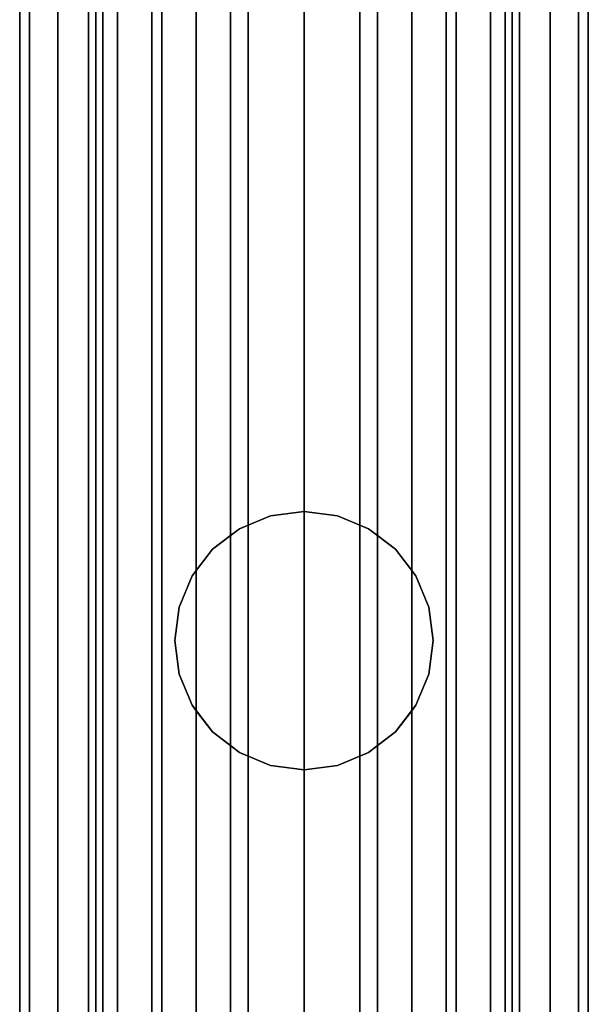
# Model space of a CAD drawing. Extents: x -0.065 to 0.065, y -0.7 to 0.
# Drawn here: x -0.017 to 0.017, y -0.114 to -0.057 of the extents above; entities that cross this region are included whole.
import ezdxf

# ---------------------------------------------------------------- set-up
doc = ezdxf.new("R2010")
doc.units = 0
for name, color, linetype in [('L0_GEO_EXTRUSION6', 7, 'CONTINUOUS'), ('L1_GEO_HW', 7, 'CONTINUOUS'), ('L2_GEO_EXTRSPLG_3', 7, 'CONTINUOUS')]:
    doc.layers.add(name, color=color, linetype=linetype)

msp = doc.modelspace()

# ---------------------------------------------------------------- linework, layer by layer
at = {"layer": 'L0_GEO_EXTRUSION6', "color": 8, "invisible_edges": 9}
for points in [[(-0.012074, -0.340106, 0.055062), (-0.0125, -0.0228, 0.051828), (-0.0125, -0.340247, 0.051827), (-0.012074, -0.340106, 0.055062)], [(-0.0125, -0.0228, 0.051828), (-0.012074, -0.340106, 0.055062), (-0.012074, -0.0228, 0.055063), (-0.0125, -0.0228, 0.051828)], [(-0.0125, -0.340247, 0.051827), (-0.012074, -0.0228, 0.048593), (-0.012074, -0.340389, 0.048592), (-0.0125, -0.340247, 0.051827)], [(-0.012074, -0.0228, 0.048593), (-0.0125, -0.340247, 0.051827), (-0.0125, -0.0228, 0.051828), (-0.012074, -0.0228, 0.048593)], [(-0.010825, -0.339974, 0.058077), (-0.012074, -0.0228, 0.055063), (-0.012074, -0.340106, 0.055062), (-0.010825, -0.339974, 0.058077)], [(-0.012074, -0.0228, 0.055063), (-0.010825, -0.339974, 0.058077), (-0.010825, -0.0228, 0.058078), (-0.012074, -0.0228, 0.055063)], [(-0.012074, -0.340389, 0.048592), (-0.010825, -0.0228, 0.045578), (-0.010825, -0.34052, 0.045577), (-0.012074, -0.340389, 0.048592)], [(-0.010825, -0.0228, 0.045578), (-0.012074, -0.340389, 0.048592), (-0.012074, -0.0228, 0.048593), (-0.010825, -0.0228, 0.045578)], [(-0.008839, -0.339861, 0.060666), (-0.010825, -0.0228, 0.058078), (-0.010825, -0.339974, 0.058077), (-0.008839, -0.339861, 0.060666)], [(-0.010825, -0.0228, 0.058078), (-0.008839, -0.339861, 0.060666), (-0.008839, -0.0228, 0.060667), (-0.010825, -0.0228, 0.058078)], [(-0.010825, -0.34052, 0.045577), (-0.008839, -0.0228, 0.042989), (-0.008839, -0.340633, 0.042988), (-0.010825, -0.34052, 0.045577)], [(-0.008839, -0.0228, 0.042989), (-0.010825, -0.34052, 0.045577), (-0.010825, -0.0228, 0.045578), (-0.008839, -0.0228, 0.042989)], [(-0.00625, -0.339775, 0.062652), (-0.008839, -0.0228, 0.060667), (-0.008839, -0.339861, 0.060666), (-0.00625, -0.339775, 0.062652)], [(-0.008839, -0.0228, 0.060667), (-0.00625, -0.339775, 0.062652), (-0.00625, -0.0228, 0.062653), (-0.008839, -0.0228, 0.060667)], [(-0.008839, -0.0228, 0.042989), (-0.00625, -0.34072, 0.041002), (-0.008839, -0.340633, 0.042988), (-0.008839, -0.0228, 0.042989)], [(-0.00625, -0.34072, 0.041002), (-0.008839, -0.0228, 0.042989), (-0.00625, -0.0228, 0.041003), (-0.00625, -0.34072, 0.041002)], [(-0.003235, -0.33972, 0.063901), (-0.00625, -0.0228, 0.062653), (-0.00625, -0.339775, 0.062652), (-0.003235, -0.33972, 0.063901)], [(-0.00625, -0.0228, 0.062653), (-0.003235, -0.33972, 0.063901), (-0.003235, -0.0228, 0.063902), (-0.00625, -0.0228, 0.062653)], [(-0.00625, -0.0228, 0.041003), (-0.003235, -0.340775, 0.039753), (-0.00625, -0.34072, 0.041002), (-0.00625, -0.0228, 0.041003)], [(-0.003235, -0.340775, 0.039753), (-0.00625, -0.0228, 0.041003), (-0.003235, -0.0228, 0.039754), (-0.003235, -0.340775, 0.039753)], [(0, -0.339702, 0.064327), (-0.003235, -0.0228, 0.063902), (-0.003235, -0.33972, 0.063901), (0, -0.339702, 0.064327)], [(-0.003235, -0.0228, 0.063902), (0, -0.339702, 0.064327), (0, -0.0228, 0.064328), (-0.003235, -0.0228, 0.063902)], [(-0.003235, -0.0228, 0.039754), (0, -0.340793, 0.039327), (-0.003235, -0.340775, 0.039753), (-0.003235, -0.0228, 0.039754)], [(0, -0.340793, 0.039327), (-0.003235, -0.0228, 0.039754), (0, -0.0228, 0.039328), (0, -0.340793, 0.039327)], [(0, -0.0228, 0.039328), (0.003235, -0.340775, 0.039753), (0, -0.340793, 0.039327), (0, -0.0228, 0.039328)], [(0.003235, -0.340775, 0.039753), (0, -0.0228, 0.039328), (0.003235, -0.0228, 0.039754), (0.003235, -0.340775, 0.039753)], [(0.003235, -0.33972, 0.063901), (0, -0.0228, 0.064328), (0, -0.339702, 0.064327), (0.003235, -0.33972, 0.063901)], [(0, -0.0228, 0.064328), (0.003235, -0.33972, 0.063901), (0.003235, -0.0228, 0.063902), (0, -0.0228, 0.064328)], [(0.003235, -0.0228, 0.039754), (0.00625, -0.34072, 0.041002), (0.003235, -0.340775, 0.039753), (0.003235, -0.0228, 0.039754)], [(0.00625, -0.34072, 0.041002), (0.003235, -0.0228, 0.039754), (0.00625, -0.0228, 0.041003), (0.00625, -0.34072, 0.041002)], [(0.00625, -0.339775, 0.062652), (0.003235, -0.0228, 0.063902), (0.003235, -0.33972, 0.063901), (0.00625, -0.339775, 0.062652)], [(0.003235, -0.0228, 0.063902), (0.00625, -0.339775, 0.062652), (0.00625, -0.0228, 0.062653), (0.003235, -0.0228, 0.063902)], [(0.00625, -0.0228, 0.041003), (0.008839, -0.340633, 0.042988), (0.00625, -0.34072, 0.041002), (0.00625, -0.0228, 0.041003)], [(0.008839, -0.340633, 0.042988), (0.00625, -0.0228, 0.041003), (0.008839, -0.0228, 0.042989), (0.008839, -0.340633, 0.042988)], [(0.008839, -0.339861, 0.060666), (0.00625, -0.0228, 0.062653), (0.00625, -0.339775, 0.062652), (0.008839, -0.339861, 0.060666)], [(0.00625, -0.0228, 0.062653), (0.008839, -0.339861, 0.060666), (0.008839, -0.0228, 0.060667), (0.00625, -0.0228, 0.062653)], [(0.008839, -0.0228, 0.042989), (0.010825, -0.34052, 0.045577), (0.008839, -0.340633, 0.042988), (0.008839, -0.0228, 0.042989)], [(0.010825, -0.34052, 0.045577), (0.008839, -0.0228, 0.042989), (0.010825, -0.0228, 0.045578), (0.010825, -0.34052, 0.045577)], [(0.010825, -0.0228, 0.058078), (0.008839, -0.339861, 0.060666), (0.010825, -0.339974, 0.058077), (0.010825, -0.0228, 0.058078)], [(0.008839, -0.339861, 0.060666), (0.010825, -0.0228, 0.058078), (0.008839, -0.0228, 0.060667), (0.008839, -0.339861, 0.060666)], [(0.010825, -0.0228, 0.045578), (0.012074, -0.340389, 0.048592), (0.010825, -0.34052, 0.045577), (0.010825, -0.0228, 0.045578)], [(0.012074, -0.340389, 0.048592), (0.010825, -0.0228, 0.045578), (0.012074, -0.0228, 0.048593), (0.012074, -0.340389, 0.048592)], [(0.012074, -0.0228, 0.055063), (0.010825, -0.339974, 0.058077), (0.012074, -0.340106, 0.055062), (0.012074, -0.0228, 0.055063)], [(0.010825, -0.339974, 0.058077), (0.012074, -0.0228, 0.055063), (0.010825, -0.0228, 0.058078), (0.010825, -0.339974, 0.058077)], [(0.012074, -0.0228, 0.048593), (0.0125, -0.340247, 0.051827), (0.012074, -0.340389, 0.048592), (0.012074, -0.0228, 0.048593)], [(0.0125, -0.340247, 0.051827), (0.012074, -0.0228, 0.048593), (0.0125, -0.0228, 0.051828), (0.0125, -0.340247, 0.051827)], [(0.0125, -0.0228, 0.051828), (0.012074, -0.340106, 0.055062), (0.0125, -0.340247, 0.051827), (0.0125, -0.0228, 0.051828)], [(0.012074, -0.340106, 0.055062), (0.0125, -0.0228, 0.051828), (0.012074, -0.0228, 0.055063), (0.012074, -0.340106, 0.055062)]]:
    msp.add_3dface(points, dxfattribs=at)
at = {"layer": 'L1_GEO_HW', "color": 8, "invisible_edges": 9}
for points in [[(-0.0165, -0.0188, 0.151815), (-0.015938, -0.695139, 0.147544), (-0.0165, -0.695139, 0.151815), (-0.0165, -0.0188, 0.151815)], [(-0.015938, -0.695139, 0.147544), (-0.0165, -0.0188, 0.151815), (-0.015938, -0.0188, 0.147544), (-0.015938, -0.695139, 0.147544)], [(-0.015938, -0.0188, 0.156086), (-0.0165, -0.695139, 0.151815), (-0.015938, -0.695139, 0.156086), (-0.015938, -0.0188, 0.156086)], [(-0.0165, -0.695139, 0.151815), (-0.015938, -0.0188, 0.156086), (-0.0165, -0.0188, 0.151815), (-0.0165, -0.695139, 0.151815)], [(-0.015938, -0.0188, 0.147544), (-0.014289, -0.695139, 0.143565), (-0.015938, -0.695139, 0.147544), (-0.015938, -0.0188, 0.147544)], [(-0.014289, -0.695139, 0.143565), (-0.015938, -0.0188, 0.147544), (-0.014289, -0.0188, 0.143565), (-0.014289, -0.695139, 0.143565)], [(-0.014289, -0.0188, 0.160065), (-0.015938, -0.695139, 0.156086), (-0.014289, -0.695139, 0.160065), (-0.014289, -0.0188, 0.160065)], [(-0.015938, -0.695139, 0.156086), (-0.014289, -0.0188, 0.160065), (-0.015938, -0.0188, 0.156086), (-0.015938, -0.695139, 0.156086)], [(-0.014289, -0.0188, 0.143565), (-0.011667, -0.695139, 0.140148), (-0.014289, -0.695139, 0.143565), (-0.014289, -0.0188, 0.143565)], [(-0.011667, -0.695139, 0.140148), (-0.014289, -0.0188, 0.143565), (-0.011667, -0.0188, 0.140148), (-0.011667, -0.695139, 0.140148)], [(-0.011667, -0.0188, 0.163482), (-0.014289, -0.695139, 0.160065), (-0.011667, -0.695139, 0.163482), (-0.011667, -0.0188, 0.163482)], [(-0.014289, -0.695139, 0.160065), (-0.011667, -0.0188, 0.163482), (-0.014289, -0.0188, 0.160065), (-0.014289, -0.695139, 0.160065)], [(-0.00825, -0.0188, 0.137526), (-0.011667, -0.695139, 0.140148), (-0.011667, -0.0188, 0.140148), (-0.00825, -0.0188, 0.137526)], [(-0.011667, -0.695139, 0.140148), (-0.00825, -0.0188, 0.137526), (-0.00825, -0.695139, 0.137526), (-0.011667, -0.695139, 0.140148)], [(-0.00825, -0.695139, 0.166104), (-0.011667, -0.0188, 0.163482), (-0.011667, -0.695139, 0.163482), (-0.00825, -0.695139, 0.166104)], [(-0.011667, -0.0188, 0.163482), (-0.00825, -0.695139, 0.166104), (-0.00825, -0.0188, 0.166104), (-0.011667, -0.0188, 0.163482)], [(-0.004271, -0.0188, 0.135877), (-0.00825, -0.695139, 0.137526), (-0.00825, -0.0188, 0.137526), (-0.004271, -0.0188, 0.135877)], [(-0.00825, -0.695139, 0.137526), (-0.004271, -0.0188, 0.135877), (-0.004271, -0.695139, 0.135877), (-0.00825, -0.695139, 0.137526)], [(-0.004271, -0.695139, 0.167753), (-0.00825, -0.0188, 0.166104), (-0.00825, -0.695139, 0.166104), (-0.004271, -0.695139, 0.167753)], [(-0.00825, -0.0188, 0.166104), (-0.004271, -0.695139, 0.167753), (-0.004271, -0.0188, 0.167753), (-0.00825, -0.0188, 0.166104)], [(0, -0.0188, 0.135315), (-0.004271, -0.695139, 0.135877), (-0.004271, -0.0188, 0.135877), (0, -0.0188, 0.135315)], [(-0.004271, -0.695139, 0.135877), (0, -0.0188, 0.135315), (0, -0.695139, 0.135315), (-0.004271, -0.695139, 0.135877)], [(0, -0.695139, 0.168315), (-0.004271, -0.0188, 0.167753), (-0.004271, -0.695139, 0.167753), (0, -0.695139, 0.168315)], [(-0.004271, -0.0188, 0.167753), (0, -0.695139, 0.168315), (0, -0.0188, 0.168315), (-0.004271, -0.0188, 0.167753)], [(0.004271, -0.0188, 0.135877), (0, -0.695139, 0.135315), (0, -0.0188, 0.135315), (0.004271, -0.0188, 0.135877)], [(0, -0.695139, 0.135315), (0.004271, -0.0188, 0.135877), (0.004271, -0.695139, 0.135877), (0, -0.695139, 0.135315)], [(0.004271, -0.695139, 0.167753), (0, -0.0188, 0.168315), (0, -0.695139, 0.168315), (0.004271, -0.695139, 0.167753)], [(0, -0.0188, 0.168315), (0.004271, -0.695139, 0.167753), (0.004271, -0.0188, 0.167753), (0, -0.0188, 0.168315)], [(0.00825, -0.0188, 0.137526), (0.004271, -0.695139, 0.135877), (0.004271, -0.0188, 0.135877), (0.00825, -0.0188, 0.137526)], [(0.004271, -0.695139, 0.135877), (0.00825, -0.0188, 0.137526), (0.00825, -0.695139, 0.137526), (0.004271, -0.695139, 0.135877)], [(0.00825, -0.695139, 0.166104), (0.004271, -0.0188, 0.167753), (0.004271, -0.695139, 0.167753), (0.00825, -0.695139, 0.166104)], [(0.004271, -0.0188, 0.167753), (0.00825, -0.695139, 0.166104), (0.00825, -0.0188, 0.166104), (0.004271, -0.0188, 0.167753)], [(0.011667, -0.0188, 0.140148), (0.00825, -0.695139, 0.137526), (0.00825, -0.0188, 0.137526), (0.011667, -0.0188, 0.140148)], [(0.00825, -0.695139, 0.137526), (0.011667, -0.0188, 0.140148), (0.011667, -0.695139, 0.140148), (0.00825, -0.695139, 0.137526)], [(0.011667, -0.695139, 0.163482), (0.00825, -0.0188, 0.166104), (0.00825, -0.695139, 0.166104), (0.011667, -0.695139, 0.163482)], [(0.00825, -0.0188, 0.166104), (0.011667, -0.695139, 0.163482), (0.011667, -0.0188, 0.163482), (0.00825, -0.0188, 0.166104)], [(0.011667, -0.695139, 0.140148), (0.014289, -0.0188, 0.143565), (0.014289, -0.695139, 0.143565), (0.011667, -0.695139, 0.140148)], [(0.014289, -0.0188, 0.143565), (0.011667, -0.695139, 0.140148), (0.011667, -0.0188, 0.140148), (0.014289, -0.0188, 0.143565)], [(0.014289, -0.695139, 0.160065), (0.011667, -0.0188, 0.163482), (0.011667, -0.695139, 0.163482), (0.014289, -0.695139, 0.160065)], [(0.011667, -0.0188, 0.163482), (0.014289, -0.695139, 0.160065), (0.014289, -0.0188, 0.160065), (0.011667, -0.0188, 0.163482)], [(0.014289, -0.695139, 0.143565), (0.015938, -0.0188, 0.147544), (0.015938, -0.695139, 0.147544), (0.014289, -0.695139, 0.143565)], [(0.015938, -0.0188, 0.147544), (0.014289, -0.695139, 0.143565), (0.014289, -0.0188, 0.143565), (0.015938, -0.0188, 0.147544)], [(0.015938, -0.695139, 0.156086), (0.014289, -0.0188, 0.160065), (0.014289, -0.695139, 0.160065), (0.015938, -0.695139, 0.156086)], [(0.014289, -0.0188, 0.160065), (0.015938, -0.695139, 0.156086), (0.015938, -0.0188, 0.156086), (0.014289, -0.0188, 0.160065)], [(0.015938, -0.695139, 0.147544), (0.0165, -0.0188, 0.151815), (0.0165, -0.695139, 0.151815), (0.015938, -0.695139, 0.147544)], [(0.0165, -0.0188, 0.151815), (0.015938, -0.695139, 0.147544), (0.015938, -0.0188, 0.147544), (0.0165, -0.0188, 0.151815)], [(0.0165, -0.695139, 0.151815), (0.015938, -0.0188, 0.156086), (0.015938, -0.695139, 0.156086), (0.0165, -0.695139, 0.151815)], [(0.015938, -0.0188, 0.156086), (0.0165, -0.695139, 0.151815), (0.0165, -0.0188, 0.151815), (0.015938, -0.0188, 0.156086)]]:
    msp.add_3dface(points, dxfattribs=at)
at = {"layer": 'L2_GEO_EXTRSPLG_3', "color": 8}
for points, invisible_edges in [([(-0.001941, -0.100428, 0.064072), (-0.001941, -0.08594, 0.064072), (0, -0.085684, 0.064328), (-0.001941, -0.100428, 0.064072)], 13), ([(-0.001941, -0.100428, 0.064072), (0, -0.085684, 0.064328), (0, -0.100684, 0.064328), (-0.001941, -0.100428, 0.064072)], 9), ([(-0.001941, -0.08594, 0.13557), (0, -0.085684, 0.064328), (-0.001941, -0.08594, 0.064072), (-0.001941, -0.08594, 0.13557)], 9), ([(0, -0.085684, 0.064328), (-0.001941, -0.08594, 0.13557), (0, -0.085684, 0.135315), (0, -0.085684, 0.064328)], 9), ([(-0.001941, -0.08594, 0.13557), (0, -0.100684, 0.135315), (0, -0.085684, 0.135315), (-0.001941, -0.08594, 0.13557)], 9), ([(0.001941, -0.08594, 0.064072), (0, -0.100684, 0.064328), (0, -0.085684, 0.064328), (0.001941, -0.08594, 0.064072)], 9), ([(0, -0.085684, 0.064328), (0.001941, -0.08594, 0.13557), (0.001941, -0.08594, 0.064072), (0, -0.085684, 0.064328)], 9), ([(0.001941, -0.08594, 0.13557), (0, -0.085684, 0.064328), (0, -0.085684, 0.135315), (0.001941, -0.08594, 0.13557)], 9), ([(0.001941, -0.100428, 0.13557), (0, -0.085684, 0.135315), (0, -0.100684, 0.135315), (0.001941, -0.100428, 0.13557)], 9), ([(0, -0.085684, 0.135315), (0.001941, -0.100428, 0.13557), (0.001941, -0.08594, 0.13557), (0, -0.085684, 0.135315)], 11), ([(-0.003235, -0.086476, 0.063902), (-0.00375, -0.086689, 0.135808), (-0.001941, -0.08594, 0.064072), (-0.003235, -0.086476, 0.063902)], 11), ([(-0.001941, -0.08594, 0.064072), (-0.00375, -0.086689, 0.135808), (-0.001941, -0.08594, 0.13557), (-0.001941, -0.08594, 0.064072)], 9), ([(-0.00375, -0.086689, 0.135808), (-0.001941, -0.100428, 0.13557), (-0.001941, -0.08594, 0.13557), (-0.00375, -0.086689, 0.135808)], 11), ([(-0.001941, -0.08594, 0.064072), (-0.003235, -0.099892, 0.063902), (-0.003235, -0.086476, 0.063902), (-0.001941, -0.08594, 0.064072)], 9), ([(-0.003235, -0.099892, 0.063902), (-0.001941, -0.08594, 0.064072), (-0.001941, -0.100428, 0.064072), (-0.003235, -0.099892, 0.063902)], 11), ([(-0.001941, -0.08594, 0.13557), (-0.001941, -0.100428, 0.13557), (0, -0.100684, 0.135315), (-0.001941, -0.08594, 0.13557)], 13), ([(0, -0.100684, 0.064328), (0.001941, -0.08594, 0.064072), (0.001941, -0.100428, 0.064072), (0, -0.100684, 0.064328)], 11), ([(0.001941, -0.100428, 0.064072), (0.001941, -0.08594, 0.064072), (0.003235, -0.086476, 0.063902), (0.001941, -0.100428, 0.064072)], 13), ([(0.00375, -0.086689, 0.135808), (0.003235, -0.086476, 0.063902), (0.001941, -0.08594, 0.064072), (0.00375, -0.086689, 0.135808)], 13), ([(0.00375, -0.086689, 0.135808), (0.001941, -0.08594, 0.064072), (0.001941, -0.08594, 0.13557), (0.00375, -0.086689, 0.135808)], 9), ([(0.001941, -0.08594, 0.13557), (0.001941, -0.100428, 0.13557), (0.00375, -0.099679, 0.135808), (0.001941, -0.08594, 0.13557)], 13), ([(0.001941, -0.08594, 0.13557), (0.00375, -0.099679, 0.135808), (0.00375, -0.086689, 0.135808), (0.001941, -0.08594, 0.13557)], 11), ([(-0.005303, -0.098487, 0.063045), (-0.005303, -0.087881, 0.063045), (-0.00375, -0.086689, 0.063688), (-0.005303, -0.098487, 0.063045)], 13), ([(-0.005303, -0.098487, 0.063045), (-0.00375, -0.086689, 0.063688), (-0.00375, -0.099679, 0.063688), (-0.005303, -0.098487, 0.063045)], 11), ([(-0.005303, -0.087881, 0.136305), (-0.00375, -0.086689, 0.063688), (-0.005303, -0.087881, 0.063045), (-0.005303, -0.087881, 0.136305)], 9), ([(-0.00375, -0.086689, 0.063688), (-0.005303, -0.087881, 0.136305), (-0.004271, -0.087088, 0.135877), (-0.00375, -0.086689, 0.063688)], 13), ([(-0.00375, -0.086689, 0.063688), (-0.004271, -0.087088, 0.135877), (-0.00375, -0.086689, 0.135808), (-0.00375, -0.086689, 0.063688)], 9), ([(-0.004271, -0.087088, 0.135877), (-0.00375, -0.099679, 0.135808), (-0.00375, -0.086689, 0.135808), (-0.004271, -0.087088, 0.135877)], 11), ([(-0.00375, -0.099679, 0.063688), (-0.00375, -0.086689, 0.063688), (-0.003235, -0.086476, 0.063902), (-0.00375, -0.099679, 0.063688)], 13), ([(-0.00375, -0.099679, 0.063688), (-0.003235, -0.086476, 0.063902), (-0.003235, -0.099892, 0.063902), (-0.00375, -0.099679, 0.063688)], 9), ([(-0.00375, -0.086689, 0.135808), (-0.003235, -0.086476, 0.063902), (-0.00375, -0.086689, 0.063688), (-0.00375, -0.086689, 0.135808)], 9), ([(-0.00375, -0.086689, 0.135808), (-0.00375, -0.099679, 0.135808), (-0.001941, -0.100428, 0.13557), (-0.00375, -0.086689, 0.135808)], 13), ([(0.001941, -0.100428, 0.064072), (0.003235, -0.086476, 0.063902), (0.003235, -0.099892, 0.063902), (0.001941, -0.100428, 0.064072)], 9), ([(0.00375, -0.086689, 0.063688), (0.003235, -0.099892, 0.063902), (0.003235, -0.086476, 0.063902), (0.00375, -0.086689, 0.063688)], 9), ([(0.003235, -0.086476, 0.063902), (0.00375, -0.086689, 0.135808), (0.00375, -0.086689, 0.063688), (0.003235, -0.086476, 0.063902)], 9), ([(0.003235, -0.099892, 0.063902), (0.00375, -0.086689, 0.063688), (0.00375, -0.099679, 0.063688), (0.003235, -0.099892, 0.063902)], 11), ([(0.00375, -0.099679, 0.063688), (0.00375, -0.086689, 0.063688), (0.005303, -0.087881, 0.063045), (0.00375, -0.099679, 0.063688)], 13), ([(0.00375, -0.086689, 0.063688), (0.005303, -0.087881, 0.136305), (0.005303, -0.087881, 0.063045), (0.00375, -0.086689, 0.063688)], 9), ([(0.005303, -0.087881, 0.136305), (0.00375, -0.086689, 0.063688), (0.004271, -0.087088, 0.135877), (0.005303, -0.087881, 0.136305)], 11), ([(0.004271, -0.087088, 0.135877), (0.00375, -0.086689, 0.063688), (0.00375, -0.086689, 0.135808), (0.004271, -0.087088, 0.135877)], 9), ([(0.00375, -0.086689, 0.135808), (0.00375, -0.099679, 0.135808), (0.004271, -0.09928, 0.135877), (0.00375, -0.086689, 0.135808)], 13), ([(0.00375, -0.086689, 0.135808), (0.004271, -0.09928, 0.135877), (0.004271, -0.087088, 0.135877), (0.00375, -0.086689, 0.135808)], 9), ([(-0.005303, -0.087881, 0.136305), (-0.004271, -0.09928, 0.135877), (-0.004271, -0.087088, 0.135877), (-0.005303, -0.087881, 0.136305)], 9), ([(-0.00375, -0.099679, 0.135808), (-0.004271, -0.087088, 0.135877), (-0.004271, -0.09928, 0.135877), (-0.00375, -0.099679, 0.135808)], 9), ([(0.005303, -0.098487, 0.136305), (0.004271, -0.087088, 0.135877), (0.004271, -0.09928, 0.135877), (0.005303, -0.098487, 0.136305)], 9), ([(0.004271, -0.087088, 0.135877), (0.005303, -0.098487, 0.136305), (0.005303, -0.087881, 0.136305), (0.004271, -0.087088, 0.135877)], 11), ([(-0.005303, -0.087881, 0.136305), (-0.006495, -0.089434, 0.062465), (-0.006495, -0.089434, 0.136798), (-0.005303, -0.087881, 0.136305)], 9), ([(-0.006495, -0.089434, 0.062465), (-0.005303, -0.087881, 0.136305), (-0.00625, -0.089114, 0.062653), (-0.006495, -0.089434, 0.062465)], 11), ([(-0.006495, -0.089434, 0.136798), (-0.005303, -0.098487, 0.136305), (-0.005303, -0.087881, 0.136305), (-0.006495, -0.089434, 0.136798)], 11), ([(-0.005303, -0.087881, 0.063045), (-0.00625, -0.097254, 0.062653), (-0.00625, -0.089114, 0.062653), (-0.005303, -0.087881, 0.063045)], 9), ([(-0.00625, -0.097254, 0.062653), (-0.005303, -0.087881, 0.063045), (-0.005303, -0.098487, 0.063045), (-0.00625, -0.097254, 0.062653)], 11), ([(-0.00625, -0.089114, 0.062653), (-0.005303, -0.087881, 0.136305), (-0.005303, -0.087881, 0.063045), (-0.00625, -0.089114, 0.062653)], 9), ([(-0.005303, -0.087881, 0.136305), (-0.005303, -0.098487, 0.136305), (-0.004271, -0.09928, 0.135877), (-0.005303, -0.087881, 0.136305)], 13), ([(0.00375, -0.099679, 0.063688), (0.005303, -0.087881, 0.063045), (0.005303, -0.098487, 0.063045), (0.00375, -0.099679, 0.063688)], 11), ([(0.005303, -0.098487, 0.063045), (0.005303, -0.087881, 0.063045), (0.00625, -0.089114, 0.062653), (0.005303, -0.098487, 0.063045)], 13), ([(0.006495, -0.089434, 0.062465), (0.005303, -0.087881, 0.136305), (0.006495, -0.089434, 0.136798), (0.006495, -0.089434, 0.062465)], 9), ([(0.005303, -0.087881, 0.136305), (0.006495, -0.089434, 0.062465), (0.00625, -0.089114, 0.062653), (0.005303, -0.087881, 0.136305)], 13), ([(0.005303, -0.087881, 0.136305), (0.00625, -0.089114, 0.062653), (0.005303, -0.087881, 0.063045), (0.005303, -0.087881, 0.136305)], 9), ([(0.005303, -0.087881, 0.136305), (0.005303, -0.098487, 0.136305), (0.006495, -0.096934, 0.136798), (0.005303, -0.087881, 0.136305)], 13), ([(0.005303, -0.087881, 0.136305), (0.006495, -0.096934, 0.136798), (0.006495, -0.089434, 0.136798), (0.005303, -0.087881, 0.136305)], 11), ([(-0.006495, -0.096934, 0.062465), (-0.006495, -0.089434, 0.062465), (-0.00625, -0.089114, 0.062653), (-0.006495, -0.096934, 0.062465)], 13), ([(-0.006495, -0.096934, 0.062465), (-0.00625, -0.089114, 0.062653), (-0.00625, -0.097254, 0.062653), (-0.006495, -0.096934, 0.062465)], 9), ([(0.005303, -0.098487, 0.063045), (0.00625, -0.089114, 0.062653), (0.00625, -0.097254, 0.062653), (0.005303, -0.098487, 0.063045)], 9), ([(0.006495, -0.089434, 0.062465), (0.00625, -0.097254, 0.062653), (0.00625, -0.089114, 0.062653), (0.006495, -0.089434, 0.062465)], 9), ([(-0.007244, -0.095125, 0.06189), (-0.007244, -0.091243, 0.06189), (-0.006495, -0.089434, 0.062465), (-0.007244, -0.095125, 0.06189)], 13), ([(-0.007244, -0.095125, 0.06189), (-0.006495, -0.089434, 0.062465), (-0.006495, -0.096934, 0.062465), (-0.007244, -0.095125, 0.06189)], 11), ([(-0.006495, -0.089434, 0.136798), (-0.007244, -0.091243, 0.06189), (-0.007244, -0.091243, 0.137109), (-0.006495, -0.089434, 0.136798)], 9), ([(-0.007244, -0.091243, 0.06189), (-0.006495, -0.089434, 0.136798), (-0.006495, -0.089434, 0.062465), (-0.007244, -0.091243, 0.06189)], 9), ([(-0.007244, -0.091243, 0.137109), (-0.006495, -0.096934, 0.136798), (-0.006495, -0.089434, 0.136798), (-0.007244, -0.091243, 0.137109)], 11), ([(-0.006495, -0.089434, 0.136798), (-0.006495, -0.096934, 0.136798), (-0.005303, -0.098487, 0.136305), (-0.006495, -0.089434, 0.136798)], 13), ([(0.00625, -0.097254, 0.062653), (0.006495, -0.089434, 0.062465), (0.006495, -0.096934, 0.062465), (0.00625, -0.097254, 0.062653)], 11), ([(0.006495, -0.096934, 0.062465), (0.006495, -0.089434, 0.062465), (0.007244, -0.091243, 0.06189), (0.006495, -0.096934, 0.062465)], 13), ([(0.007244, -0.091243, 0.06189), (0.006495, -0.089434, 0.136798), (0.007244, -0.091243, 0.137109), (0.007244, -0.091243, 0.06189)], 9), ([(0.006495, -0.089434, 0.136798), (0.007244, -0.091243, 0.06189), (0.006495, -0.089434, 0.062465), (0.006495, -0.089434, 0.136798)], 9), ([(0.006495, -0.089434, 0.136798), (0.006495, -0.096934, 0.136798), (0.007244, -0.095125, 0.137109), (0.006495, -0.089434, 0.136798)], 13), ([(0.006495, -0.089434, 0.136798), (0.007244, -0.095125, 0.137109), (0.007244, -0.091243, 0.137109), (0.006495, -0.089434, 0.136798)], 11), ([(-0.007244, -0.091243, 0.06189), (-0.007244, -0.095125, 0.06189), (-0.0075, -0.093184, 0.061694), (-0.007244, -0.091243, 0.06189)], 9), ([(-0.007244, -0.091243, 0.137109), (-0.0075, -0.093184, 0.061694), (-0.0075, -0.093184, 0.137215), (-0.007244, -0.091243, 0.137109)], 9), ([(-0.0075, -0.093184, 0.061694), (-0.007244, -0.091243, 0.137109), (-0.007244, -0.091243, 0.06189), (-0.0075, -0.093184, 0.061694)], 9), ([(-0.007244, -0.095125, 0.137109), (-0.007244, -0.091243, 0.137109), (-0.0075, -0.093184, 0.137215), (-0.007244, -0.095125, 0.137109)], 9), ([(-0.007244, -0.091243, 0.137109), (-0.007244, -0.095125, 0.137109), (-0.006495, -0.096934, 0.136798), (-0.007244, -0.091243, 0.137109)], 13), ([(0.006495, -0.096934, 0.062465), (0.007244, -0.091243, 0.06189), (0.007244, -0.095125, 0.06189), (0.006495, -0.096934, 0.062465)], 11), ([(0.007244, -0.095125, 0.06189), (0.007244, -0.091243, 0.06189), (0.0075, -0.093184, 0.061694), (0.007244, -0.095125, 0.06189)], 9), ([(0.0075, -0.093184, 0.061694), (0.007244, -0.091243, 0.137109), (0.0075, -0.093184, 0.137215), (0.0075, -0.093184, 0.061694)], 9), ([(0.007244, -0.091243, 0.137109), (0.0075, -0.093184, 0.061694), (0.007244, -0.091243, 0.06189), (0.007244, -0.091243, 0.137109)], 9), ([(0.007244, -0.091243, 0.137109), (0.007244, -0.095125, 0.137109), (0.0075, -0.093184, 0.137215), (0.007244, -0.091243, 0.137109)], 9), ([(-0.0075, -0.093184, 0.137215), (-0.007244, -0.095125, 0.06189), (-0.007244, -0.095125, 0.137109), (-0.0075, -0.093184, 0.137215)], 9), ([(-0.007244, -0.095125, 0.06189), (-0.0075, -0.093184, 0.137215), (-0.0075, -0.093184, 0.061694), (-0.007244, -0.095125, 0.06189)], 9), ([(0.007244, -0.095125, 0.06189), (0.0075, -0.093184, 0.137215), (0.007244, -0.095125, 0.137109), (0.007244, -0.095125, 0.06189)], 9), ([(0.0075, -0.093184, 0.137215), (0.007244, -0.095125, 0.06189), (0.0075, -0.093184, 0.061694), (0.0075, -0.093184, 0.137215)], 9), ([(-0.007244, -0.095125, 0.137109), (-0.006495, -0.096934, 0.062465), (-0.006495, -0.096934, 0.136798), (-0.007244, -0.095125, 0.137109)], 9), ([(-0.006495, -0.096934, 0.062465), (-0.007244, -0.095125, 0.137109), (-0.007244, -0.095125, 0.06189), (-0.006495, -0.096934, 0.062465)], 9), ([(0.006495, -0.096934, 0.062465), (0.007244, -0.095125, 0.137109), (0.006495, -0.096934, 0.136798), (0.006495, -0.096934, 0.062465)], 9), ([(0.007244, -0.095125, 0.137109), (0.006495, -0.096934, 0.062465), (0.007244, -0.095125, 0.06189), (0.007244, -0.095125, 0.137109)], 9), ([(-0.006495, -0.096934, 0.136798), (-0.005303, -0.098487, 0.063045), (-0.005303, -0.098487, 0.136305), (-0.006495, -0.096934, 0.136798)], 9), ([(-0.005303, -0.098487, 0.063045), (-0.006495, -0.096934, 0.136798), (-0.00625, -0.097254, 0.062653), (-0.005303, -0.098487, 0.063045)], 11), ([(-0.00625, -0.097254, 0.062653), (-0.006495, -0.096934, 0.136798), (-0.006495, -0.096934, 0.062465), (-0.00625, -0.097254, 0.062653)], 9), ([(0.005303, -0.098487, 0.063045), (0.006495, -0.096934, 0.136798), (0.005303, -0.098487, 0.136305), (0.005303, -0.098487, 0.063045)], 9), ([(0.006495, -0.096934, 0.136798), (0.005303, -0.098487, 0.063045), (0.00625, -0.097254, 0.062653), (0.006495, -0.096934, 0.136798)], 13), ([(0.006495, -0.096934, 0.136798), (0.00625, -0.097254, 0.062653), (0.006495, -0.096934, 0.062465), (0.006495, -0.096934, 0.136798)], 9), ([(-0.00375, -0.099679, 0.063688), (-0.005303, -0.098487, 0.136305), (-0.005303, -0.098487, 0.063045), (-0.00375, -0.099679, 0.063688)], 9), ([(-0.005303, -0.098487, 0.136305), (-0.00375, -0.099679, 0.063688), (-0.004271, -0.09928, 0.135877), (-0.005303, -0.098487, 0.136305)], 11), ([(0.005303, -0.098487, 0.136305), (0.00375, -0.099679, 0.063688), (0.005303, -0.098487, 0.063045), (0.005303, -0.098487, 0.136305)], 9), ([(0.00375, -0.099679, 0.063688), (0.005303, -0.098487, 0.136305), (0.004271, -0.09928, 0.135877), (0.00375, -0.099679, 0.063688)], 13), ([(-0.004271, -0.09928, 0.135877), (-0.00375, -0.099679, 0.063688), (-0.00375, -0.099679, 0.135808), (-0.004271, -0.09928, 0.135877)], 9), ([(0.00375, -0.099679, 0.063688), (0.004271, -0.09928, 0.135877), (0.00375, -0.099679, 0.135808), (0.00375, -0.099679, 0.063688)], 9), ([(-0.003235, -0.099892, 0.063902), (-0.00375, -0.099679, 0.135808), (-0.00375, -0.099679, 0.063688), (-0.003235, -0.099892, 0.063902)], 9), ([(-0.00375, -0.099679, 0.135808), (-0.003235, -0.099892, 0.063902), (-0.001941, -0.100428, 0.064072), (-0.00375, -0.099679, 0.135808)], 13), ([(-0.00375, -0.099679, 0.135808), (-0.001941, -0.100428, 0.064072), (-0.001941, -0.100428, 0.13557), (-0.00375, -0.099679, 0.135808)], 9), ([(0.003235, -0.099892, 0.063902), (0.00375, -0.099679, 0.135808), (0.001941, -0.100428, 0.064072), (0.003235, -0.099892, 0.063902)], 11), ([(0.001941, -0.100428, 0.064072), (0.00375, -0.099679, 0.135808), (0.001941, -0.100428, 0.13557), (0.001941, -0.100428, 0.064072)], 9), ([(0.00375, -0.099679, 0.135808), (0.003235, -0.099892, 0.063902), (0.00375, -0.099679, 0.063688), (0.00375, -0.099679, 0.135808)], 9), ([(0, -0.100684, 0.064328), (-0.001941, -0.100428, 0.13557), (-0.001941, -0.100428, 0.064072), (0, -0.100684, 0.064328)], 9), ([(-0.001941, -0.100428, 0.13557), (0, -0.100684, 0.064328), (0, -0.100684, 0.135315), (-0.001941, -0.100428, 0.13557)], 9), ([(0.001941, -0.100428, 0.13557), (0, -0.100684, 0.064328), (0.001941, -0.100428, 0.064072), (0.001941, -0.100428, 0.13557)], 9), ([(0, -0.100684, 0.064328), (0.001941, -0.100428, 0.13557), (0, -0.100684, 0.135315), (0, -0.100684, 0.064328)], 9)]:
    msp.add_3dface(points, dxfattribs=dict(at, invisible_edges=invisible_edges))

doc.saveas('drawing.dxf')
